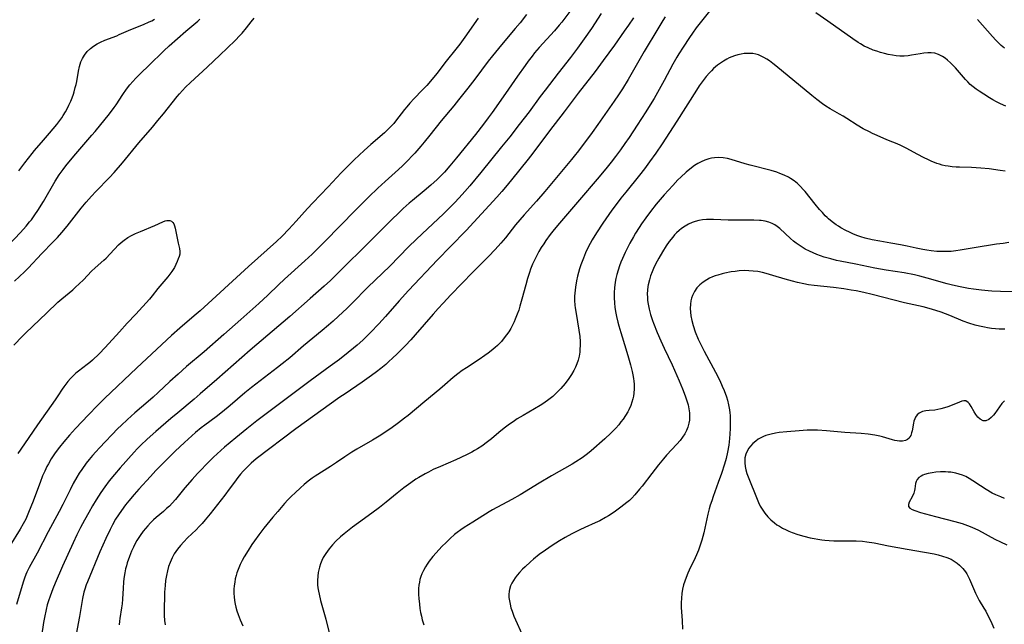
# Model space of a CAD drawing. Units: inches. Extents: x 2055133 to 2060588, y 200793 to 206186.
# Drawn here: x 2057192 to 2057377, y 202774 to 202888 of the extents above; entities that cross this region are included whole.
import ezdxf

# ---------------------------------------------------------------- set-up
doc = ezdxf.new("R2010")
doc.units = ezdxf.units.IN
doc.header["$MEASUREMENT"] = 0
doc.layers.add('c_02_T14S_R18E', color=39, linetype='Continuous')

msp = doc.modelspace()

# ---------------------------------------------------------------- linework, layer by layer
at = {"layer": 'c_02_T14S_R18E'}
for points in [[(2057296.25, 202890.11, 938), (2057294.15, 202887.41, 938), (2057293.69, 202886.84, 938), (2057292.78, 202885.78, 938), (2057289.94, 202882.65, 938), (2057289.07, 202881.62, 938), (2057288.58, 202881.01, 938), (2057287.86, 202880.06, 938), (2057287.31, 202879.29, 938), (2057285.89, 202877.24, 938), (2057283.58, 202874.01, 938), (2057281.1, 202870.47, 938), (2057280.37, 202869.46, 938), (2057279.47, 202868.24, 938), (2057277.98, 202866.34, 938), (2057274.41, 202861.94, 938), (2057273.15, 202860.42, 938), (2057272.15, 202859.28, 938), (2057271.28, 202858.37, 938), (2057270.76, 202857.85, 938), (2057269.61, 202856.8, 938), (2057268.36, 202855.73, 938), (2057266.19, 202853.96, 938), (2057265.54, 202853.42, 938), (2057264.42, 202852.42, 938), (2057263.76, 202851.81, 938), (2057262.06, 202850.15, 938), (2057257.06, 202845.11, 938), (2057253.48, 202841.65, 938), (2057250.76, 202838.94, 938), (2057249.6, 202837.85, 938), (2057246.99, 202835.57, 938), (2057243.17, 202832.19, 938), (2057235.73, 202825.85, 938), (2057229.45, 202820.39, 938), (2057226.35, 202817.65, 938), (2057225.19, 202816.66, 938), (2057222.12, 202814.14, 938), (2057220.8, 202813.04, 938), (2057217.98, 202810.6, 938), (2057216.38, 202809.19, 938), (2057215.17, 202808.04, 938), (2057214.48, 202807.33, 938), (2057213.94, 202806.75, 938), (2057211.34, 202803.82, 938), (2057210.23, 202802.54, 938), (2057209.26, 202801.33, 938), (2057208.46, 202800.24, 938), (2057207.72, 202799.17, 938), (2057206.81, 202797.79, 938), (2057206.12, 202796.64, 938), (2057205.41, 202795.41, 938), (2057204.61, 202793.96, 938), (2057203.88, 202792.58, 938), (2057203.18, 202791.22, 938), (2057202.47, 202789.74, 938), (2057200.49, 202785.32, 938), (2057199.11, 202782.13, 938), (2057198.68, 202781.12, 938), (2057198.17, 202779.75, 938), (2057197.86, 202778.83, 938), (2057197.65, 202778.1, 938), (2057197.43, 202777.23, 938), (2057197.11, 202775.73, 938), (2057196.94, 202774.75, 938), (2057196.58, 202772.19, 938)], [(2057323.37, 202891.34, 930), (2057320.1, 202887.24, 930), (2057319.37, 202886.3, 930), (2057318.68, 202885.35, 930), (2057318.11, 202884.51, 930), (2057316.92, 202882.69, 930), (2057316.13, 202881.43, 930), (2057315.78, 202880.85, 930), (2057315.03, 202879.51, 930), (2057313.37, 202876.43, 930), (2057312.12, 202874.2, 930), (2057311.47, 202873.08, 930), (2057310.75, 202871.89, 930), (2057309.94, 202870.6, 930), (2057308.28, 202868.09, 930), (2057306.78, 202865.75, 930), (2057306.01, 202864.62, 930), (2057305.18, 202863.46, 930), (2057304.25, 202862.19, 930), (2057303.42, 202861.11, 930), (2057302.45, 202859.88, 930), (2057300.83, 202857.94, 930), (2057297.49, 202854.08, 930), (2057293.34, 202849.23, 930), (2057292.47, 202848.16, 930), (2057292.01, 202847.57, 930), (2057291.2, 202846.46, 930), (2057290.77, 202845.81, 930), (2057290.32, 202845.11, 930), (2057289.88, 202844.39, 930), (2057289.28, 202843.26, 930), (2057288.97, 202842.63, 930), (2057288.69, 202841.98, 930), (2057288.32, 202841.06, 930), (2057288.1, 202840.43, 930), (2057287.75, 202839.33, 930), (2057287.41, 202838.13, 930), (2057286.69, 202835.42, 930), (2057286.32, 202834.12, 930), (2057286.08, 202833.37, 930), (2057285.82, 202832.62, 930), (2057285.44, 202831.67, 930), (2057285.21, 202831.16, 930), (2057284.92, 202830.55, 930), (2057284.59, 202829.93, 930), (2057284.22, 202829.32, 930), (2057283.81, 202828.71, 930), (2057283.18, 202827.9, 930), (2057282.84, 202827.5, 930), (2057282.47, 202827.11, 930), (2057282.08, 202826.73, 930), (2057281.67, 202826.35, 930), (2057280.91, 202825.72, 930), (2057280.34, 202825.3, 930), (2057279.75, 202824.87, 930), (2057278.65, 202824.14, 930), (2057276.26, 202822.58, 930), (2057275.48, 202822.05, 930), (2057274.68, 202821.45, 930), (2057273.82, 202820.74, 930), (2057272.24, 202819.34, 930), (2057271.3, 202818.53, 930), (2057268.48, 202816.24, 930), (2057265.34, 202813.6, 930), (2057264.68, 202813.09, 930), (2057263.53, 202812.22, 930), (2057262.08, 202811.19, 930), (2057259.9, 202809.74, 930), (2057258.67, 202808.97, 930), (2057255.72, 202807.28, 930), (2057254.78, 202806.72, 930), (2057253.44, 202805.84, 930), (2057251.91, 202804.78, 930), (2057250.77, 202804.03, 930), (2057247.88, 202802.23, 930), (2057247.35, 202801.87, 930), (2057246.58, 202801.29, 930), (2057245.84, 202800.68, 930), (2057245.12, 202800.04, 930), (2057244.14, 202799.13, 930), (2057243.46, 202798.46, 930), (2057242.8, 202797.77, 930), (2057242.17, 202797.09, 930), (2057240.89, 202795.63, 930), (2057239.99, 202794.56, 930), (2057238.29, 202792.46, 930), (2057237.31, 202791.2, 930), (2057236.52, 202790.12, 930), (2057236.05, 202789.44, 930), (2057235.31, 202788.31, 930), (2057234.57, 202787.07, 930), (2057234.2, 202786.38, 930), (2057233.86, 202785.68, 930), (2057233.46, 202784.71, 930), (2057233.23, 202784.08, 930), (2057233.08, 202783.59, 930), (2057232.92, 202782.95, 930), (2057232.8, 202782.32, 930), (2057232.71, 202781.67, 930), (2057232.66, 202781.04, 930), (2057232.66, 202780.35, 930), (2057232.73, 202779.44, 930), (2057232.86, 202778.53, 930), (2057232.92, 202778.21, 930), (2057233.04, 202777.68, 930), (2057233.23, 202776.97, 930), (2057233.46, 202776.26, 930), (2057233.63, 202775.77, 930), (2057233.82, 202775.28, 930), (2057234.08, 202774.7, 930), (2057234.35, 202774.13, 930)], [(2057287.56, 202888.8, 940), (2057286.35, 202887.28, 940), (2057285.45, 202886.21, 940), (2057282.85, 202883.14, 940), (2057281.15, 202881.08, 940), (2057280.36, 202880.06, 940), (2057277.87, 202876.69, 940), (2057276.57, 202875, 940), (2057274.81, 202872.79, 940), (2057273.89, 202871.67, 940), (2057271.54, 202868.86, 940), (2057269.41, 202866.18, 940), (2057268.35, 202864.87, 940), (2057267.75, 202864.15, 940), (2057266.6, 202862.84, 940), (2057266.06, 202862.25, 940), (2057265.32, 202861.49, 940), (2057264.2, 202860.38, 940), (2057262.94, 202859.21, 940), (2057261.05, 202857.52, 940), (2057259.65, 202856.24, 940), (2057257.96, 202854.62, 940), (2057255.44, 202852.12, 940), (2057249.71, 202846.27, 940), (2057248.35, 202844.9, 940), (2057247.32, 202843.9, 940), (2057245.94, 202842.63, 940), (2057242.14, 202839.17, 940), (2057241, 202838.1, 940), (2057239.04, 202836.19, 940), (2057237.32, 202834.6, 940), (2057233.94, 202831.62, 940), (2057231.85, 202829.73, 940), (2057230.79, 202828.79, 940), (2057227.05, 202825.54, 940), (2057223.78, 202822.79, 940), (2057222.18, 202821.39, 940), (2057220.61, 202819.97, 940), (2057218.43, 202817.91, 940), (2057217.52, 202817.07, 940), (2057216.6, 202816.26, 940), (2057214.05, 202814.1, 940), (2057212.68, 202812.88, 940), (2057211.49, 202811.74, 940), (2057210.91, 202811.15, 940), (2057207.42, 202807.53, 940), (2057206.76, 202806.81, 940), (2057206.12, 202806.1, 940), (2057205.51, 202805.37, 940), (2057204.94, 202804.65, 940), (2057204.11, 202803.5, 940), (2057203.64, 202802.79, 940), (2057203.19, 202802.07, 940), (2057202.52, 202800.88, 940), (2057201.92, 202799.68, 940), (2057200.58, 202796.93, 940), (2057199.9, 202795.61, 940), (2057197.82, 202791.77, 940), (2057195.73, 202787.8, 940), (2057194.25, 202785.08, 940), (2057193.83, 202784.23, 940), (2057193.64, 202783.79, 940), (2057193.37, 202783.08, 940), (2057193.12, 202782.35, 940), (2057191.84, 202778.18, 940)], [(2057301.58, 202889.02, 936), (2057299.73, 202886.21, 936), (2057298.39, 202884.28, 936), (2057297.12, 202882.54, 936), (2057295.8, 202880.77, 936), (2057293.5, 202877.85, 936), (2057291.02, 202874.64, 936), (2057290.14, 202873.46, 936), (2057288.04, 202870.6, 936), (2057286.2, 202868.17, 936), (2057284.4, 202865.89, 936), (2057282.88, 202863.98, 936), (2057278.96, 202859.17, 936), (2057276.89, 202856.68, 936), (2057275.99, 202855.64, 936), (2057274.93, 202854.46, 936), (2057274.06, 202853.52, 936), (2057273.17, 202852.61, 936), (2057271.97, 202851.44, 936), (2057268.95, 202848.64, 936), (2057266.9, 202846.66, 936), (2057265.44, 202845.22, 936), (2057261.93, 202841.65, 936), (2057257.81, 202837.66, 936), (2057254.85, 202834.68, 936), (2057253.87, 202833.71, 936), (2057252.3, 202832.22, 936), (2057251.28, 202831.31, 936), (2057250.39, 202830.54, 936), (2057249.21, 202829.55, 936), (2057245.71, 202826.66, 936), (2057243.13, 202824.45, 936), (2057241.74, 202823.29, 936), (2057240.85, 202822.59, 936), (2057237.6, 202820.14, 936), (2057235.93, 202818.86, 936), (2057234.7, 202817.86, 936), (2057231.93, 202815.47, 936), (2057230.53, 202814.31, 936), (2057229.33, 202813.38, 936), (2057227.19, 202811.79, 936), (2057226.53, 202811.29, 936), (2057225.45, 202810.41, 936), (2057224.76, 202809.8, 936), (2057223.4, 202808.57, 936), (2057221.65, 202806.92, 936), (2057219.87, 202805.17, 936), (2057218.04, 202803.29, 936), (2057216.98, 202802.16, 936), (2057214.83, 202799.78, 936), (2057213.96, 202798.8, 936), (2057212.96, 202797.62, 936), (2057212.33, 202796.85, 936), (2057211.54, 202795.79, 936), (2057210.99, 202794.98, 936), (2057210.47, 202794.15, 936), (2057209.87, 202793.09, 936), (2057209.42, 202792.2, 936), (2057208.65, 202790.53, 936), (2057207.53, 202788.01, 936), (2057205.16, 202782.4, 936), (2057204.94, 202781.83, 936), (2057204.67, 202781.01, 936), (2057204.52, 202780.45, 936), (2057204.27, 202779.31, 936), (2057203.68, 202775.88, 936), (2057203.04, 202772.6, 936)], [(2057307.59, 202888.22, 934), (2057306.7, 202886.85, 934), (2057305.89, 202885.67, 934), (2057304.03, 202883.1, 934), (2057301.96, 202880.2, 934), (2057300.42, 202878.14, 934), (2057297.26, 202874.1, 934), (2057294.59, 202870.54, 934), (2057291.89, 202866.98, 934), (2057288.75, 202862.81, 934), (2057287.85, 202861.68, 934), (2057284.74, 202857.82, 934), (2057283.6, 202856.43, 934), (2057282.91, 202855.63, 934), (2057281.99, 202854.58, 934), (2057280.57, 202853, 934), (2057276.23, 202848.34, 934), (2057273.27, 202845.31, 934), (2057270.87, 202842.81, 934), (2057265.43, 202837.04, 934), (2057263.64, 202835.09, 934), (2057261.1, 202832.19, 934), (2057259.83, 202830.8, 934), (2057258.27, 202829.17, 934), (2057256.83, 202827.77, 934), (2057255.78, 202826.81, 934), (2057255.09, 202826.23, 934), (2057254.12, 202825.45, 934), (2057252.44, 202824.13, 934), (2057250.74, 202822.85, 934), (2057246.97, 202820.11, 934), (2057236.98, 202812.59, 934), (2057235.05, 202811.12, 934), (2057232.99, 202809.45, 934), (2057230.92, 202807.7, 934), (2057229.49, 202806.43, 934), (2057228.8, 202805.77, 934), (2057228.15, 202805.12, 934), (2057225.84, 202802.73, 934), (2057224.83, 202801.63, 934), (2057223.47, 202800.06, 934), (2057221.68, 202797.88, 934), (2057221.06, 202797.16, 934), (2057220.55, 202796.62, 934), (2057220.04, 202796.14, 934), (2057219.45, 202795.62, 934), (2057218.06, 202794.46, 934), (2057217.56, 202794.01, 934), (2057217.01, 202793.48, 934), (2057216.5, 202792.94, 934), (2057216.06, 202792.42, 934), (2057215.64, 202791.9, 934), (2057215.08, 202791.13, 934), (2057214.46, 202790.15, 934), (2057214.2, 202789.71, 934), (2057213.8, 202788.93, 934), (2057213.44, 202788.14, 934), (2057213.04, 202787.14, 934), (2057212.65, 202786, 934), (2057212.48, 202785.42, 934), (2057212.33, 202784.84, 934), (2057212.18, 202784.12, 934), (2057212.02, 202783.03, 934), (2057211.95, 202782.37, 934), (2057211.88, 202781.2, 934), (2057211.77, 202779.17, 934), (2057211.69, 202778.27, 934), (2057211.58, 202777.53, 934), (2057211.23, 202775.54, 934), (2057211.17, 202775.05, 934), (2057211.14, 202774.37, 934)], [(2057313.59, 202888.38, 932), (2057313.12, 202887.67, 932), (2057312.18, 202886.15, 932), (2057309.64, 202881.88, 932), (2057306.61, 202876.65, 932), (2057305.54, 202874.9, 932), (2057304.8, 202873.76, 932), (2057303.98, 202872.56, 932), (2057300.93, 202868.19, 932), (2057299.85, 202866.72, 932), (2057297.29, 202863.28, 932), (2057296.52, 202862.28, 932), (2057295.96, 202861.6, 932), (2057290.97, 202855.64, 932), (2057289.4, 202853.83, 932), (2057287.1, 202851.24, 932), (2057286.29, 202850.3, 932), (2057285.5, 202849.35, 932), (2057283.59, 202846.96, 932), (2057282.73, 202845.95, 932), (2057281.66, 202844.77, 932), (2057280.4, 202843.43, 932), (2057277.48, 202840.48, 932), (2057273.35, 202836.23, 932), (2057271.89, 202834.69, 932), (2057270.99, 202833.7, 932), (2057270.03, 202832.6, 932), (2057266.69, 202828.73, 932), (2057265.86, 202827.82, 932), (2057264.84, 202826.73, 932), (2057263.36, 202825.21, 932), (2057262.37, 202824.27, 932), (2057261.81, 202823.77, 932), (2057261.15, 202823.2, 932), (2057260.19, 202822.4, 932), (2057259.38, 202821.77, 932), (2057258.49, 202821.11, 932), (2057256.72, 202819.87, 932), (2057253.5, 202817.7, 932), (2057252.53, 202817.04, 932), (2057244.26, 202811.09, 932), (2057236.86, 202805.47, 932), (2057235.88, 202804.66, 932), (2057235.01, 202803.82, 932), (2057234.4, 202803.17, 932), (2057233.9, 202802.6, 932), (2057233.41, 202802.01, 932), (2057232.74, 202801.13, 932), (2057231.75, 202799.76, 932), (2057230.95, 202798.68, 932), (2057228.21, 202795.17, 932), (2057227.27, 202794.02, 932), (2057226.71, 202793.38, 932), (2057226.14, 202792.77, 932), (2057225.55, 202792.17, 932), (2057223.97, 202790.67, 932), (2057223.24, 202789.93, 932), (2057222.62, 202789.24, 932), (2057222.05, 202788.51, 932), (2057221.47, 202787.65, 932), (2057221.07, 202786.92, 932), (2057220.68, 202786.06, 932), (2057220.4, 202785.27, 932), (2057220.18, 202784.46, 932), (2057219.99, 202783.57, 932), (2057219.85, 202782.65, 932), (2057219.74, 202781.72, 932), (2057219.66, 202780.49, 932), (2057219.62, 202779.55, 932), (2057219.57, 202777.6, 932), (2057219.56, 202776.84, 932), (2057219.58, 202776.09, 932), (2057219.65, 202775.17, 932), (2057219.76, 202774.37, 932)], [(2057377.46, 202871.64, 930), (2057376.46, 202872.08, 930), (2057375.73, 202872.44, 930), (2057375.02, 202872.83, 930), (2057374.4, 202873.2, 930), (2057373.36, 202873.86, 930), (2057372.45, 202874.46, 930), (2057371.9, 202874.84, 930), (2057371.37, 202875.24, 930), (2057370.8, 202875.72, 930), (2057370.33, 202876.18, 930), (2057369.88, 202876.66, 930), (2057368.05, 202878.8, 930), (2057367.61, 202879.28, 930), (2057367.09, 202879.78, 930), (2057366.55, 202880.25, 930), (2057366.06, 202880.62, 930), (2057365.57, 202880.94, 930), (2057364.87, 202881.3, 930), (2057364.15, 202881.55, 930), (2057363.49, 202881.64, 930), (2057362.81, 202881.64, 930), (2057362.11, 202881.58, 930), (2057361.4, 202881.47, 930), (2057359.79, 202881.18, 930), (2057359.15, 202881.09, 930), (2057358.38, 202881.03, 930), (2057357.59, 202881.03, 930), (2057356.88, 202881.1, 930), (2057356.18, 202881.2, 930), (2057355.38, 202881.35, 930), (2057354.69, 202881.52, 930), (2057353.93, 202881.71, 930), (2057353.24, 202881.92, 930), (2057352.56, 202882.16, 930), (2057351.65, 202882.55, 930), (2057350.92, 202882.91, 930), (2057350.21, 202883.32, 930), (2057349.79, 202883.57, 930), (2057348.76, 202884.26, 930), (2057344.1, 202887.59, 930), (2057341.83, 202889.17, 930)], [(2057190.34, 202845.54, 940), (2057192.61, 202847.94, 940), (2057193.67, 202849.1, 940), (2057194.34, 202849.92, 940), (2057194.66, 202850.33, 940), (2057195.32, 202851.27, 940), (2057195.85, 202852.07, 940), (2057196.92, 202853.76, 940), (2057199.14, 202857.56, 940), (2057199.89, 202858.73, 940), (2057200.61, 202859.77, 940), (2057201.14, 202860.47, 940), (2057201.99, 202861.52, 940), (2057202.97, 202862.66, 940), (2057206.02, 202866.17, 940), (2057206.63, 202866.9, 940), (2057209.31, 202870.22, 940), (2057210.2, 202871.39, 940), (2057210.56, 202871.9, 940), (2057211.83, 202873.85, 940), (2057212.49, 202874.79, 940), (2057213.15, 202875.63, 940), (2057213.69, 202876.28, 940), (2057214.26, 202876.91, 940), (2057215.18, 202877.83, 940), (2057216.67, 202879.25, 940), (2057219.52, 202882.02, 940), (2057220.51, 202882.95, 940), (2057223.61, 202885.72, 940), (2057225.86, 202887.57, 940), (2057226.27, 202887.94, 940)], [(2057278.47, 202888.12, 942), (2057275.98, 202884.58, 942), (2057275.02, 202883.24, 942), (2057274.3, 202882.3, 942), (2057272.49, 202880.05, 942), (2057270.75, 202877.79, 942), (2057269.88, 202876.72, 942), (2057268.84, 202875.53, 942), (2057267.98, 202874.61, 942), (2057266.48, 202873.09, 942), (2057265.68, 202872.22, 942), (2057265.09, 202871.53, 942), (2057264.68, 202871.02, 942), (2057263, 202868.84, 942), (2057262.63, 202868.39, 942), (2057262.11, 202867.82, 942), (2057261.53, 202867.23, 942), (2057260.93, 202866.66, 942), (2057258.37, 202864.46, 942), (2057257.07, 202863.3, 942), (2057255.2, 202861.56, 942), (2057254.03, 202860.4, 942), (2057252.8, 202859.14, 942), (2057250.34, 202856.53, 942), (2057247.46, 202853.51, 942), (2057246.47, 202852.43, 942), (2057244.36, 202850.07, 942), (2057242.99, 202848.59, 942), (2057241.71, 202847.27, 942), (2057240.64, 202846.24, 942), (2057238.92, 202844.67, 942), (2057235.42, 202841.55, 942), (2057226.35, 202833.27, 942), (2057225.22, 202832.28, 942), (2057222.54, 202830.02, 942), (2057220.95, 202828.62, 942), (2057214.44, 202822.54, 942), (2057208.41, 202816.77, 942), (2057207.08, 202815.49, 942), (2057205.39, 202813.76, 942), (2057202.96, 202811.18, 942), (2057201.81, 202809.93, 942), (2057200.73, 202808.7, 942), (2057199.91, 202807.69, 942), (2057199.1, 202806.59, 942), (2057198.39, 202805.5, 942), (2057197.85, 202804.56, 942), (2057197.59, 202804.07, 942), (2057197.16, 202803.18, 942), (2057196.76, 202802.27, 942), (2057196.3, 202801.06, 942), (2057195.64, 202799.23, 942), (2057195, 202797.55, 942), (2057194.14, 202795.41, 942), (2057193.59, 202794.17, 942), (2057193.13, 202793.27, 942), (2057192.58, 202792.3, 942), (2057190.61, 202789.17, 942)], [(2057191.49, 202838.78, 942), (2057193.35, 202840.57, 942), (2057194.05, 202841.27, 942), (2057196.61, 202843.97, 942), (2057198.7, 202846.11, 942), (2057199.55, 202847.02, 942), (2057200.35, 202847.91, 942), (2057201.4, 202849.15, 942), (2057202.28, 202850.24, 942), (2057204.02, 202852.51, 942), (2057204.95, 202853.64, 942), (2057205.94, 202854.76, 942), (2057206.76, 202855.64, 942), (2057209.32, 202858.25, 942), (2057210.19, 202859.22, 942), (2057211.76, 202861.03, 942), (2057214.84, 202864.74, 942), (2057217.38, 202867.7, 942), (2057218.41, 202868.92, 942), (2057219.44, 202870.21, 942), (2057222.01, 202873.47, 942), (2057222.42, 202873.96, 942), (2057223, 202874.6, 942), (2057223.59, 202875.22, 942), (2057224.5, 202876.1, 942), (2057227.63, 202878.96, 942), (2057230.07, 202881.24, 942), (2057231.42, 202882.52, 942), (2057232.94, 202884.02, 942), (2057233.7, 202884.81, 942), (2057234.19, 202885.35, 942), (2057235, 202886.32, 942), (2057235.87, 202887.45, 942), (2057236.47, 202888.16, 942)], [(2057192.33, 202859.48, 938), (2057192.67, 202860, 938), (2057193.43, 202861.02, 938), (2057194.78, 202862.74, 938), (2057195.26, 202863.32, 938), (2057196.96, 202865.26, 938), (2057198.07, 202866.59, 938), (2057199.43, 202868.19, 938), (2057200, 202868.94, 938), (2057200.37, 202869.47, 938), (2057200.64, 202869.9, 938), (2057201.05, 202870.57, 938), (2057201.43, 202871.27, 938), (2057201.71, 202871.83, 938), (2057202.04, 202872.55, 938), (2057202.31, 202873.2, 938), (2057202.54, 202873.86, 938), (2057202.69, 202874.33, 938), (2057202.9, 202875.11, 938), (2057203.04, 202875.69, 938), (2057203.16, 202876.27, 938), (2057203.53, 202878.2, 938), (2057203.71, 202879.07, 938), (2057203.97, 202879.93, 938), (2057204.26, 202880.6, 938), (2057204.62, 202881.21, 938), (2057205.15, 202881.88, 938), (2057205.78, 202882.47, 938), (2057206.34, 202882.89, 938), (2057206.98, 202883.3, 938), (2057207.65, 202883.66, 938), (2057208.42, 202884, 938), (2057210.67, 202884.84, 938), (2057211.16, 202885.05, 938), (2057213.34, 202886.02, 938), (2057215.68, 202886.98, 938), (2057216.78, 202887.45, 938), (2057217.23, 202887.66, 938), (2057217.79, 202887.96, 938)], [(2057377.2, 202882.52, 932), (2057376.59, 202883.04, 932), (2057376.26, 202883.35, 932), (2057375.59, 202884.01, 932), (2057374.95, 202884.7, 932), (2057372.16, 202887.9, 932)], [(2057332.61, 202880.45, 928), (2057332.1, 202880.75, 928), (2057331.58, 202881.02, 928), (2057331.05, 202881.23, 928), (2057330.55, 202881.38, 928), (2057330.03, 202881.48, 928), (2057329.56, 202881.52, 928), (2057328.98, 202881.53, 928), (2057328.39, 202881.5, 928), (2057327.8, 202881.41, 928), (2057327.21, 202881.27, 928), (2057326.56, 202881.08, 928), (2057326.07, 202880.9, 928), (2057325.58, 202880.68, 928), (2057325.13, 202880.45, 928), (2057324.49, 202880.08, 928), (2057323.94, 202879.71, 928), (2057323.4, 202879.31, 928), (2057322.66, 202878.68, 928), (2057322.26, 202878.28, 928), (2057321.86, 202877.87, 928), (2057321.26, 202877.17, 928), (2057320.51, 202876.2, 928), (2057319.96, 202875.42, 928), (2057319.43, 202874.62, 928), (2057315.76, 202868.82, 928), (2057312.97, 202864.56, 928), (2057311.78, 202862.79, 928), (2057310.64, 202861.19, 928), (2057309.67, 202859.88, 928), (2057308.76, 202858.72, 928), (2057306.19, 202855.52, 928), (2057305.27, 202854.36, 928), (2057304.38, 202853.19, 928), (2057303.58, 202852.1, 928), (2057301.87, 202849.67, 928), (2057300.68, 202847.88, 928), (2057299.88, 202846.55, 928), (2057299.14, 202845.18, 928), (2057298.62, 202844.1, 928), (2057298.21, 202843.14, 928), (2057297.73, 202841.87, 928), (2057297.48, 202841.12, 928), (2057297.28, 202840.44, 928), (2057297.11, 202839.76, 928), (2057296.91, 202838.86, 928), (2057296.71, 202837.65, 928), (2057296.6, 202836.58, 928), (2057296.57, 202836, 928), (2057296.57, 202835.17, 928), (2057296.63, 202834.29, 928), (2057296.68, 202833.8, 928), (2057296.84, 202832.73, 928), (2057297.39, 202829.6, 928), (2057297.54, 202828.4, 928), (2057297.6, 202827.51, 928), (2057297.61, 202826.63, 928), (2057297.58, 202826.16, 928), (2057297.53, 202825.52, 928), (2057297.41, 202824.75, 928), (2057297.23, 202823.99, 928), (2057297.01, 202823.32, 928), (2057296.73, 202822.68, 928), (2057296.41, 202822.05, 928), (2057295.96, 202821.29, 928), (2057295.46, 202820.55, 928), (2057294.79, 202819.64, 928), (2057293.98, 202818.67, 928), (2057293.38, 202818.02, 928), (2057292.74, 202817.41, 928), (2057292.49, 202817.19, 928), (2057291.75, 202816.59, 928), (2057290.77, 202815.91, 928), (2057290.12, 202815.49, 928), (2057286.91, 202813.63, 928), (2057285.82, 202812.96, 928), (2057285.04, 202812.45, 928), (2057284.33, 202811.96, 928), (2057283.33, 202811.21, 928), (2057282.36, 202810.41, 928), (2057280.99, 202809.25, 928), (2057280.25, 202808.65, 928), (2057279.16, 202807.86, 928), (2057278.33, 202807.34, 928), (2057277.82, 202807.04, 928), (2057277.31, 202806.76, 928), (2057276.32, 202806.25, 928), (2057274.31, 202805.31, 928), (2057271.43, 202804.07, 928), (2057270.06, 202803.45, 928), (2057269.14, 202803, 928), (2057268.53, 202802.68, 928), (2057267.36, 202801.99, 928), (2057266.81, 202801.64, 928), (2057265.86, 202801, 928), (2057264.54, 202800.04, 928), (2057263.27, 202799.05, 928), (2057261.24, 202797.34, 928), (2057259.99, 202796.34, 928), (2057258.53, 202795.26, 928), (2057256.01, 202793.48, 928), (2057254.89, 202792.66, 928), (2057254.3, 202792.19, 928), (2057253.31, 202791.4, 928), (2057252.65, 202790.83, 928), (2057251.8, 202790.04, 928), (2057251.15, 202789.36, 928), (2057250.52, 202788.62, 928), (2057250.19, 202788.18, 928), (2057249.88, 202787.73, 928), (2057249.43, 202786.97, 928), (2057249.15, 202786.4, 928), (2057248.91, 202785.8, 928), (2057248.7, 202785.14, 928), (2057248.57, 202784.64, 928), (2057248.47, 202784.13, 928), (2057248.38, 202783.5, 928), (2057248.34, 202782.68, 928), (2057248.36, 202781.87, 928), (2057248.42, 202781.28, 928), (2057248.51, 202780.68, 928), (2057248.63, 202780.08, 928), (2057248.93, 202778.88, 928), (2057249.88, 202775.4, 928), (2057250.65, 202772.32, 928)], [(2057377.35, 202859.44, 928), (2057376.4, 202859.56, 928), (2057374.32, 202859.86, 928), (2057372.76, 202860.03, 928), (2057371, 202860.13, 928), (2057368.75, 202860.17, 928), (2057368.17, 202860.19, 928), (2057367.43, 202860.24, 928), (2057366.64, 202860.35, 928), (2057366.09, 202860.46, 928), (2057365.55, 202860.59, 928), (2057365.03, 202860.73, 928), (2057364.52, 202860.9, 928), (2057363.47, 202861.32, 928), (2057362.81, 202861.61, 928), (2057362.16, 202861.93, 928), (2057360.85, 202862.62, 928), (2057358.92, 202863.7, 928), (2057358.17, 202864.08, 928), (2057357.79, 202864.26, 928), (2057357.06, 202864.57, 928), (2057355.44, 202865.21, 928), (2057354.58, 202865.56, 928), (2057353.34, 202866.11, 928), (2057352.48, 202866.5, 928), (2057351.9, 202866.79, 928), (2057350.73, 202867.41, 928), (2057349.58, 202868.07, 928), (2057347.66, 202869.32, 928), (2057346.98, 202869.74, 928), (2057346.28, 202870.15, 928), (2057344.52, 202871.15, 928), (2057343.7, 202871.64, 928), (2057343.07, 202872.07, 928), (2057342.01, 202872.86, 928), (2057341.06, 202873.62, 928), (2057334.33, 202879.21, 928), (2057333.78, 202879.64, 928), (2057333.11, 202880.12, 928), (2057332.61, 202880.45, 928)], [(2057378.05, 202846.03, 926), (2057376.97, 202845.9, 926), (2057375.7, 202845.73, 926), (2057371.53, 202845.09, 926), (2057368.93, 202844.61, 926), (2057368.08, 202844.48, 926), (2057367.23, 202844.39, 926), (2057366.34, 202844.35, 926), (2057365.45, 202844.36, 926), (2057364.5, 202844.4, 926), (2057363.49, 202844.5, 926), (2057362.67, 202844.61, 926), (2057361.87, 202844.74, 926), (2057360.62, 202844.99, 926), (2057358.99, 202845.36, 926), (2057357.73, 202845.62, 926), (2057355.89, 202845.96, 926), (2057353.85, 202846.29, 926), (2057352.42, 202846.56, 926), (2057351.06, 202846.89, 926), (2057350.28, 202847.12, 926), (2057349.51, 202847.39, 926), (2057348.77, 202847.68, 926), (2057348.12, 202847.97, 926), (2057347.48, 202848.29, 926), (2057346.53, 202848.82, 926), (2057346.07, 202849.1, 926), (2057345.63, 202849.4, 926), (2057344.91, 202849.92, 926), (2057344.23, 202850.49, 926), (2057343.96, 202850.74, 926), (2057343.6, 202851.09, 926), (2057343.05, 202851.67, 926), (2057342.52, 202852.27, 926), (2057341.72, 202853.23, 926), (2057339.82, 202855.62, 926), (2057339.47, 202856.02, 926), (2057338.94, 202856.59, 926), (2057338.38, 202857.12, 926), (2057337.76, 202857.63, 926), (2057337.1, 202858.08, 926), (2057336.71, 202858.3, 926), (2057335.9, 202858.7, 926), (2057335.06, 202859.03, 926), (2057334.49, 202859.23, 926), (2057333.42, 202859.55, 926), (2057329.48, 202860.55, 926), (2057328.55, 202860.81, 926), (2057325.93, 202861.62, 926), (2057325.25, 202861.79, 926), (2057324.43, 202861.93, 926), (2057323.61, 202861.98, 926), (2057322.79, 202861.95, 926), (2057322.25, 202861.87, 926), (2057321.76, 202861.76, 926), (2057321.02, 202861.52, 926), (2057320.29, 202861.21, 926), (2057319.66, 202860.88, 926), (2057319.07, 202860.5, 926), (2057318.5, 202860.08, 926), (2057317.5, 202859.26, 926), (2057316.48, 202858.32, 926), (2057315.94, 202857.79, 926), (2057314.99, 202856.78, 926), (2057313.37, 202854.99, 926), (2057311.87, 202853.22, 926), (2057310.81, 202851.88, 926), (2057309.91, 202850.68, 926), (2057309.12, 202849.53, 926), (2057308.68, 202848.87, 926), (2057308.01, 202847.8, 926), (2057307.62, 202847.15, 926), (2057306.92, 202845.91, 926), (2057306.48, 202845.06, 926), (2057306.04, 202844.16, 926), (2057305.53, 202843.04, 926), (2057305.26, 202842.37, 926), (2057305.01, 202841.69, 926), (2057304.74, 202840.89, 926), (2057304.5, 202840.05, 926), (2057304.33, 202839.32, 926), (2057304.19, 202838.59, 926), (2057304.06, 202837.58, 926), (2057304, 202836.66, 926), (2057304, 202835.74, 926), (2057304.06, 202834.68, 926), (2057304.15, 202833.9, 926), (2057304.26, 202833.12, 926), (2057304.43, 202832.21, 926), (2057304.68, 202831.12, 926), (2057304.86, 202830.44, 926), (2057305.22, 202829.17, 926), (2057306.17, 202826.13, 926), (2057306.68, 202824.42, 926), (2057307.05, 202823.14, 926), (2057307.37, 202821.87, 926), (2057307.51, 202821.21, 926), (2057307.63, 202820.55, 926), (2057307.69, 202820.08, 926), (2057307.74, 202819.49, 926), (2057307.75, 202818.63, 926), (2057307.69, 202817.78, 926), (2057307.61, 202817.21, 926), (2057307.51, 202816.74, 926), (2057307.33, 202816.09, 926), (2057307.11, 202815.46, 926), (2057306.77, 202814.7, 926), (2057306.55, 202814.29, 926), (2057306.14, 202813.6, 926), (2057305.68, 202812.93, 926), (2057305.27, 202812.39, 926), (2057304.85, 202811.87, 926), (2057304.31, 202811.25, 926), (2057303.36, 202810.27, 926), (2057302.23, 202809.21, 926), (2057299.67, 202806.96, 926), (2057299, 202806.42, 926), (2057297.99, 202805.68, 926), (2057296.8, 202804.91, 926), (2057296.13, 202804.51, 926), (2057292.26, 202802.29, 926), (2057289.91, 202800.89, 926), (2057286.33, 202798.72, 926), (2057284.77, 202797.84, 926), (2057281.17, 202795.93, 926), (2057280.52, 202795.55, 926), (2057277.45, 202793.59, 926), (2057275.85, 202792.59, 926), (2057275.23, 202792.17, 926), (2057274.54, 202791.66, 926), (2057274.07, 202791.26, 926), (2057273.22, 202790.51, 926), (2057272.46, 202789.79, 926), (2057271.68, 202789.01, 926), (2057270.62, 202787.87, 926), (2057269.98, 202787.14, 926), (2057269.29, 202786.27, 926), (2057268.92, 202785.75, 926), (2057268.57, 202785.22, 926), (2057268.2, 202784.56, 926), (2057267.89, 202783.91, 926), (2057267.7, 202783.38, 926), (2057267.55, 202782.84, 926), (2057267.45, 202782.37, 926), (2057267.36, 202781.76, 926), (2057267.3, 202781.15, 926), (2057267.29, 202780.6, 926), (2057267.3, 202780.05, 926), (2057267.34, 202779.27, 926), (2057267.45, 202778.2, 926), (2057267.56, 202777.4, 926), (2057267.69, 202776.67, 926), (2057267.84, 202775.94, 926), (2057268, 202775.29, 926), (2057268.28, 202774.36, 926)], [(2057191.4, 202826.81, 944), (2057192.98, 202828.49, 944), (2057193.63, 202829.14, 944), (2057197.52, 202832.79, 944), (2057199.63, 202834.84, 944), (2057200.35, 202835.47, 944), (2057202.41, 202837.19, 944), (2057202.96, 202837.67, 944), (2057203.65, 202838.31, 944), (2057204.44, 202839.08, 944), (2057205.96, 202840.69, 944), (2057206.6, 202841.28, 944), (2057208.27, 202842.76, 944), (2057208.69, 202843.15, 944), (2057209.46, 202843.94, 944), (2057211.01, 202845.6, 944), (2057211.51, 202846.08, 944), (2057212.04, 202846.52, 944), (2057212.77, 202847, 944), (2057213.47, 202847.38, 944), (2057214.2, 202847.73, 944), (2057215.13, 202848.15, 944), (2057217.81, 202849.23, 944), (2057219.33, 202849.94, 944), (2057219.78, 202850.12, 944), (2057220.08, 202850.19, 944), (2057220.36, 202850.21, 944), (2057220.65, 202850.16, 944), (2057220.92, 202850.03, 944), (2057221.17, 202849.82, 944), (2057221.36, 202849.54, 944), (2057221.53, 202849.16, 944), (2057221.65, 202848.73, 944), (2057222.11, 202846.25, 944), (2057222.18, 202845.93, 944), (2057222.48, 202844.92, 944), (2057222.54, 202844.38, 944), (2057222.51, 202843.89, 944), (2057222.4, 202843.44, 944), (2057222.23, 202842.97, 944), (2057222.03, 202842.49, 944), (2057221.78, 202841.93, 944), (2057221.49, 202841.38, 944), (2057221, 202840.6, 944), (2057220.65, 202840.11, 944), (2057220.28, 202839.62, 944), (2057218.41, 202837.4, 944), (2057217.32, 202836.04, 944), (2057216.81, 202835.44, 944), (2057214.25, 202832.6, 944), (2057212.66, 202830.95, 944), (2057211.2, 202829.29, 944), (2057208.52, 202826.34, 944), (2057207.36, 202825.18, 944), (2057206.12, 202824.01, 944), (2057205.62, 202823.56, 944), (2057205.15, 202823.17, 944), (2057203.48, 202821.9, 944), (2057203.02, 202821.52, 944), (2057202.57, 202821.11, 944), (2057202.02, 202820.55, 944), (2057201.5, 202819.97, 944), (2057201.12, 202819.5, 944), (2057200.75, 202819.01, 944), (2057200.42, 202818.52, 944), (2057199.65, 202817.31, 944), (2057199.14, 202816.54, 944), (2057195.79, 202811.83, 944), (2057193.38, 202808.31, 944), (2057192.11, 202806.51, 944)], [(2057380.11, 202836.81, 924), (2057376.44, 202836.86, 924), (2057374.83, 202836.93, 924), (2057374.14, 202836.98, 924), (2057372.9, 202837.1, 924), (2057371.41, 202837.29, 924), (2057370.45, 202837.44, 924), (2057368.89, 202837.72, 924), (2057367.48, 202838.03, 924), (2057366.48, 202838.3, 924), (2057362.73, 202839.39, 924), (2057361.36, 202839.75, 924), (2057360.35, 202839.98, 924), (2057358.39, 202840.36, 924), (2057355.05, 202840.88, 924), (2057352.89, 202841.25, 924), (2057349.35, 202841.98, 924), (2057346.4, 202842.56, 924), (2057345.72, 202842.71, 924), (2057344.66, 202842.98, 924), (2057343.42, 202843.33, 924), (2057342.68, 202843.57, 924), (2057341.99, 202843.83, 924), (2057341.31, 202844.11, 924), (2057340.64, 202844.41, 924), (2057339.84, 202844.84, 924), (2057339.25, 202845.19, 924), (2057338.68, 202845.56, 924), (2057338.16, 202845.94, 924), (2057337.65, 202846.34, 924), (2057337.07, 202846.84, 924), (2057335.1, 202848.66, 924), (2057334.6, 202849.06, 924), (2057334.16, 202849.36, 924), (2057333.66, 202849.62, 924), (2057333.01, 202849.88, 924), (2057332.32, 202850.06, 924), (2057331.6, 202850.18, 924), (2057331.28, 202850.21, 924), (2057330.18, 202850.27, 924), (2057329.34, 202850.27, 924), (2057326.59, 202850.24, 924), (2057325.4, 202850.26, 924), (2057322.61, 202850.39, 924), (2057322.01, 202850.39, 924), (2057321.29, 202850.36, 924), (2057320.58, 202850.29, 924), (2057319.88, 202850.17, 924), (2057319.21, 202850, 924), (2057318.63, 202849.8, 924), (2057317.95, 202849.5, 924), (2057317.3, 202849.14, 924), (2057316.65, 202848.7, 924), (2057316.16, 202848.3, 924), (2057315.69, 202847.86, 924), (2057315.34, 202847.49, 924), (2057314.99, 202847.09, 924), (2057314.33, 202846.25, 924), (2057313.77, 202845.45, 924), (2057313.04, 202844.3, 924), (2057312.37, 202843.15, 924), (2057312.03, 202842.54, 924), (2057311.69, 202841.86, 924), (2057311.37, 202841.18, 924), (2057311.1, 202840.55, 924), (2057310.83, 202839.81, 924), (2057310.6, 202839.06, 924), (2057310.39, 202838.15, 924), (2057310.33, 202837.8, 924), (2057310.25, 202837.12, 924), (2057310.21, 202836.43, 924), (2057310.22, 202835.74, 924), (2057310.25, 202835.25, 924), (2057310.3, 202834.83, 924), (2057310.41, 202834.18, 924), (2057310.54, 202833.54, 924), (2057310.81, 202832.56, 924), (2057311.18, 202831.45, 924), (2057311.37, 202830.93, 924), (2057312.07, 202829.19, 924), (2057312.77, 202827.59, 924), (2057313.4, 202826.23, 924), (2057314.89, 202823.1, 924), (2057316.2, 202820.14, 924), (2057316.84, 202818.62, 924), (2057317.15, 202817.79, 924), (2057317.4, 202817.11, 924), (2057317.64, 202816.38, 924), (2057317.85, 202815.63, 924), (2057318.02, 202814.86, 924), (2057318.12, 202814.1, 924), (2057318.14, 202813.34, 924), (2057318.1, 202812.75, 924), (2057318.01, 202812.17, 924), (2057317.79, 202811.4, 924), (2057317.54, 202810.79, 924), (2057317.23, 202810.2, 924), (2057316.82, 202809.57, 924), (2057316.35, 202808.95, 924), (2057315.72, 202808.21, 924), (2057313.81, 202806.14, 924), (2057313.23, 202805.48, 924), (2057312.34, 202804.38, 924), (2057311.03, 202802.73, 924), (2057309.22, 202800.35, 924), (2057308.77, 202799.79, 924), (2057307.87, 202798.73, 924), (2057307.29, 202798.12, 924), (2057306.85, 202797.69, 924), (2057306.4, 202797.28, 924), (2057305.83, 202796.83, 924), (2057305.25, 202796.39, 924), (2057304, 202795.5, 924), (2057302.9, 202794.76, 924), (2057302.38, 202794.45, 924), (2057301.3, 202793.87, 924), (2057300.42, 202793.45, 924), (2057298.47, 202792.58, 924), (2057297.58, 202792.16, 924), (2057296.08, 202791.4, 924), (2057294.79, 202790.7, 924), (2057293.75, 202790.1, 924), (2057292.37, 202789.24, 924), (2057291.09, 202788.38, 924), (2057289.94, 202787.54, 924), (2057288.83, 202786.64, 924), (2057288.29, 202786.18, 924), (2057287.28, 202785.24, 924), (2057286.81, 202784.78, 924), (2057286.23, 202784.16, 924), (2057285.82, 202783.67, 924), (2057285.44, 202783.18, 924), (2057285.09, 202782.68, 924), (2057284.78, 202782.16, 924), (2057284.53, 202781.63, 924), (2057284.33, 202780.99, 924), (2057284.27, 202780.66, 924), (2057284.22, 202780.06, 924), (2057284.25, 202779.45, 924), (2057284.33, 202778.84, 924), (2057284.46, 202778.2, 924), (2057284.63, 202777.54, 924), (2057284.84, 202776.88, 924), (2057285.17, 202775.98, 924), (2057285.46, 202775.28, 924), (2057286.65, 202772.67, 924)], [(2057377.31, 202829.82, 922), (2057376.23, 202829.83, 922), (2057375.51, 202829.87, 922), (2057374.78, 202829.95, 922), (2057374.06, 202830.05, 922), (2057373.48, 202830.15, 922), (2057372.53, 202830.36, 922), (2057371.69, 202830.58, 922), (2057370.54, 202830.94, 922), (2057369.48, 202831.33, 922), (2057366.94, 202832.39, 922), (2057365.34, 202832.99, 922), (2057364.35, 202833.33, 922), (2057363.71, 202833.52, 922), (2057363.07, 202833.71, 922), (2057361.97, 202833.99, 922), (2057358.49, 202834.76, 922), (2057352.42, 202836.29, 922), (2057350.84, 202836.66, 922), (2057349.38, 202836.97, 922), (2057348.48, 202837.14, 922), (2057347.09, 202837.35, 922), (2057345.17, 202837.59, 922), (2057341.53, 202837.97, 922), (2057340.44, 202838.13, 922), (2057339.6, 202838.29, 922), (2057338.41, 202838.56, 922), (2057337.42, 202838.81, 922), (2057336.09, 202839.2, 922), (2057333.77, 202839.9, 922), (2057332.49, 202840.25, 922), (2057331.81, 202840.42, 922), (2057330.93, 202840.59, 922), (2057330.09, 202840.7, 922), (2057329.24, 202840.77, 922), (2057328.39, 202840.78, 922), (2057327.43, 202840.72, 922), (2057326.7, 202840.64, 922), (2057325.97, 202840.53, 922), (2057324.75, 202840.29, 922), (2057324.25, 202840.17, 922), (2057323.47, 202839.96, 922), (2057322.94, 202839.79, 922), (2057322.43, 202839.59, 922), (2057321.9, 202839.35, 922), (2057321.39, 202839.07, 922), (2057320.68, 202838.61, 922), (2057320.04, 202838.09, 922), (2057319.78, 202837.82, 922), (2057319.53, 202837.53, 922), (2057319.07, 202836.85, 922), (2057318.71, 202836.12, 922), (2057318.53, 202835.62, 922), (2057318.4, 202835.11, 922), (2057318.3, 202834.48, 922), (2057318.27, 202833.66, 922), (2057318.3, 202832.99, 922), (2057318.39, 202832.32, 922), (2057318.57, 202831.42, 922), (2057318.81, 202830.52, 922), (2057319.22, 202829.31, 922), (2057319.77, 202827.94, 922), (2057320.16, 202827.08, 922), (2057320.85, 202825.67, 922), (2057323, 202821.71, 922), (2057323.79, 202820.16, 922), (2057324.28, 202819.12, 922), (2057324.62, 202818.29, 922), (2057325.05, 202817.11, 922), (2057325.24, 202816.48, 922), (2057325.46, 202815.59, 922), (2057325.63, 202814.69, 922)], [(2057377.25, 202816.37, 920), (2057376.75, 202815.83, 920), (2057376.31, 202815.26, 920), (2057375.41, 202814.01, 920), (2057375.14, 202813.67, 920), (2057374.75, 202813.24, 920), (2057374.31, 202812.89, 920), (2057373.73, 202812.64, 920), (2057373.25, 202812.64, 920), (2057372.66, 202812.91, 920), (2057372.23, 202813.3, 920), (2057371.83, 202813.79, 920), (2057371.5, 202814.3, 920), (2057370.96, 202815.27, 920), (2057370.65, 202815.77, 920), (2057370.38, 202816.07, 920), (2057369.96, 202816.33, 920), (2057369.59, 202816.37, 920), (2057369.24, 202816.31, 920), (2057368.77, 202816.14, 920), (2057367.72, 202815.7, 920), (2057366.56, 202815.26, 920), (2057365.94, 202815.05, 920), (2057365.3, 202814.87, 920), (2057364.73, 202814.74, 920), (2057364.15, 202814.64, 920), (2057363.09, 202814.55, 920), (2057362.48, 202814.48, 920), (2057361.85, 202814.33, 920), (2057361.24, 202814.03, 920), (2057360.86, 202813.72, 920), (2057360.55, 202813.32, 920), (2057360.37, 202812.96, 920), (2057360.23, 202812.56, 920), (2057360.14, 202812.19, 920), (2057359.88, 202810.76, 920), (2057359.79, 202810.33, 920), (2057359.63, 202809.86, 920), (2057359.49, 202809.58, 920), (2057359.31, 202809.33, 920), (2057359.01, 202809.09, 920), (2057358.64, 202808.92, 920), (2057358.11, 202808.81, 920), (2057357.55, 202808.79, 920), (2057357.07, 202808.84, 920), (2057356.65, 202808.93, 920), (2057356.22, 202809.03, 920), (2057354.31, 202809.6, 920), (2057353.84, 202809.72, 920), (2057352.87, 202809.92, 920), (2057351.66, 202810.09, 920), (2057350.31, 202810.22, 920), (2057347.26, 202810.45, 920), (2057343.82, 202810.74, 920), (2057342.17, 202810.83, 920), (2057341.32, 202810.86, 920), (2057340.19, 202810.85, 920), (2057338.68, 202810.76, 920), (2057336.4, 202810.56, 920), (2057334.96, 202810.4, 920), (2057334.28, 202810.29, 920), (2057333.47, 202810.12, 920), (2057332.96, 202809.98, 920), (2057332.47, 202809.83, 920), (2057331.99, 202809.64, 920), (2057331.53, 202809.43, 920), (2057331.02, 202809.15, 920), (2057330.55, 202808.82, 920), (2057330.02, 202808.38, 920), (2057329.55, 202807.88, 920), (2057329.25, 202807.48, 920), (2057328.98, 202807.03, 920), (2057328.7, 202806.37, 920), (2057328.53, 202805.67, 920), (2057328.48, 202805.2, 920), (2057328.48, 202804.7, 920), (2057328.55, 202804.05, 920), (2057328.7, 202803.4, 920), (2057328.91, 202802.74, 920), (2057329.15, 202802.09, 920), (2057330.8, 202797.94, 920), (2057331.09, 202797.26, 920), (2057331.41, 202796.61, 920), (2057331.75, 202796.01, 920), (2057332.25, 202795.29, 920), (2057332.82, 202794.61, 920), (2057333.41, 202794.02, 920), (2057334.05, 202793.47, 920), (2057334.53, 202793.12, 920), (2057334.98, 202792.83, 920), (2057335.59, 202792.47, 920), (2057336.23, 202792.15, 920), (2057336.79, 202791.9, 920), (2057337.36, 202791.67, 920), (2057338.47, 202791.29, 920), (2057339.55, 202790.97, 920), (2057340.78, 202790.66, 920), (2057341.51, 202790.51, 920), (2057342.23, 202790.39, 920), (2057342.96, 202790.28, 920), (2057343.5, 202790.21, 920), (2057344.34, 202790.14, 920), (2057345.18, 202790.09, 920), (2057346.02, 202790.08, 920), (2057348.21, 202790.13, 920), (2057349.39, 202790.12, 920), (2057350.61, 202790.03, 920), (2057351.42, 202789.93, 920), (2057352.79, 202789.7, 920), (2057355.47, 202789.18, 920), (2057358.99, 202788.53, 920), (2057362.22, 202787.98, 920), (2057364.03, 202787.64, 920), (2057364.8, 202787.46, 920), (2057365.61, 202787.24, 920), (2057366.39, 202786.98, 920), (2057367.19, 202786.63, 920), (2057367.8, 202786.28, 920), (2057368.31, 202785.92, 920), (2057368.79, 202785.52, 920), (2057369.39, 202784.92, 920), (2057369.92, 202784.27, 920), (2057370.16, 202783.9, 920), (2057370.37, 202783.53, 920), (2057370.67, 202782.94, 920), (2057371.79, 202780.3, 920), (2057372.19, 202779.43, 920), (2057372.48, 202778.89, 920), (2057373.37, 202777.45, 920), (2057373.69, 202776.89, 920), (2057374.3, 202775.75, 920), (2057374.63, 202775.04, 920), (2057375.21, 202773.71, 920)], [(2057325.63, 202814.69, 922), (2057325.71, 202814.13, 922), (2057325.75, 202813.59, 922), (2057325.78, 202812.89, 922), (2057325.78, 202812.19, 922), (2057325.75, 202811.17, 922), (2057325.7, 202810.14, 922), (2057325.63, 202809.3, 922), (2057325.48, 202808.02, 922), (2057325.25, 202806.72, 922), (2057324.98, 202805.56, 922), (2057324.68, 202804.46, 922), (2057324.13, 202802.73, 922), (2057323.53, 202801.03, 922), (2057322.58, 202798.44, 922), (2057322.29, 202797.61, 922), (2057322.03, 202796.78, 922), (2057321.83, 202796.08, 922), (2057321.59, 202795.1, 922), (2057320.81, 202791.59, 922), (2057320.44, 202790.25, 922), (2057320.12, 202789.28, 922), (2057319.79, 202788.38, 922), (2057319.43, 202787.5, 922), (2057319.16, 202786.89, 922), (2057318.09, 202784.62, 922), (2057317.83, 202784.04, 922), (2057317.49, 202783.2, 922), (2057317.24, 202782.51, 922), (2057317.03, 202781.82, 922), (2057316.84, 202781.06, 922), (2057316.69, 202780.19, 922), (2057316.6, 202779.32, 922), (2057316.57, 202778.45, 922), (2057316.59, 202777.6, 922), (2057316.76, 202775.13, 922), (2057316.79, 202773.56, 922)], [(2057377.22, 202798.07, 918), (2057376.52, 202798.33, 918), (2057375.62, 202798.72, 918), (2057374.92, 202799.07, 918), (2057373.77, 202799.73, 918), (2057372.74, 202800.4, 918), (2057371.31, 202801.36, 918), (2057370.6, 202801.8, 918), (2057370.26, 202801.98, 918), (2057369.96, 202802.14, 918), (2057369.36, 202802.4, 918), (2057368.72, 202802.62, 918), (2057368.08, 202802.79, 918), (2057367.17, 202802.96, 918), (2057366.67, 202803.01, 918), (2057366.17, 202803.03, 918), (2057365.2, 202803.02, 918), (2057364.35, 202802.95, 918), (2057363.68, 202802.86, 918), (2057362.93, 202802.71, 918), (2057362.24, 202802.52, 918), (2057361.9, 202802.39, 918), (2057361.57, 202802.24, 918), (2057361.14, 202801.95, 918), (2057360.82, 202801.61, 918), (2057360.63, 202801.25, 918), (2057360.52, 202800.85, 918), (2057360.39, 202799.85, 918), (2057360.34, 202799.54, 918), (2057360.2, 202799.03, 918), (2057359.92, 202798.38, 918), (2057359.36, 202797.34, 918), (2057359.2, 202796.9, 918), (2057359.21, 202796.55, 918), (2057359.49, 202796.23, 918), (2057359.9, 202795.99, 918), (2057360.4, 202795.78, 918), (2057361.45, 202795.44, 918), (2057364.25, 202794.68, 918), (2057367.9, 202793.74, 918), (2057369.28, 202793.33, 918), (2057370.29, 202792.97, 918), (2057371.12, 202792.64, 918), (2057372.33, 202792.07, 918), (2057375.38, 202790.44, 918), (2057376.46, 202789.91, 918), (2057377.69, 202789.35, 918)]]:
    msp.add_polyline3d(points, dxfattribs=at)

doc.saveas('drawing.dxf')
